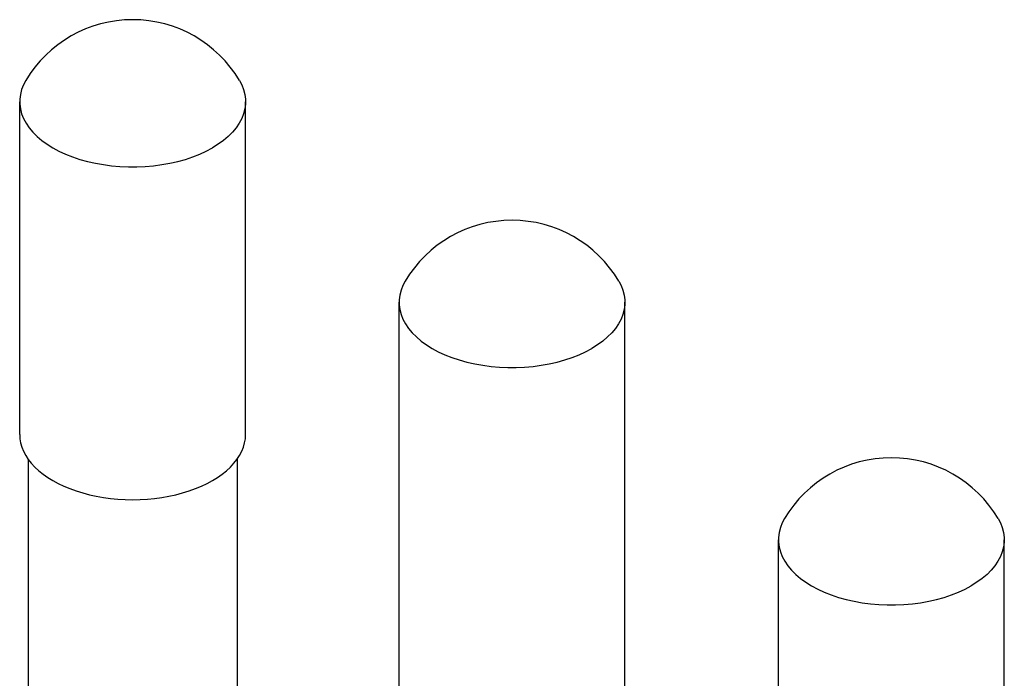
# Model space of a CAD drawing. Units: millimetres. Extents: x -21.1 to 16.7, y -47.3 to 20.
# Drawn here: x -14.1 to 3.3, y 8.3 to 20 of the extents above; entities that cross this region are included whole.
import ezdxf

# ---------------------------------------------------------------- set-up
doc = ezdxf.new("R2010")
doc.units = ezdxf.units.MM
doc.header["$LTSCALE"] = 16.335
doc.layers.get('0').update_dxf_attribs({"linetype": 'CONTINUOUS'})
doc.layers.add('ASSI', color=7, linetype='CONTINUOUS')

msp = doc.modelspace()

# ---------------------------------------------------------------- linework, layer by layer
at = {"color": 7, "linetype": 'CONTINUOUS'}
for p, q in [((-14.129, 12.616), (-14.129, 18.508)), ((-10.129, 12.616), (-10.129, 18.508)), ((-7.411, -0.489), (-7.411, 14.956)), ((-3.411, -0.489), (-3.411, 14.956)), ((-0.694, 4.859), (-0.694, 10.751)), ((3.306, 4.859), (3.306, 10.751))]:
    msp.add_line(p, q, dxfattribs=at)
for points in [[(-14.021, 18.882), (-14.061, 18.807), (-14.094, 18.723), (-14.116, 18.637), (-14.127, 18.551), (-14.129, 18.508)], [(-10.237, 18.882), (-10.197, 18.807), (-10.164, 18.723), (-10.141, 18.637), (-10.13, 18.551), (-10.129, 18.508)], [(-14.129, 18.508), (-14.127, 18.465), (-14.116, 18.379), (-14.094, 18.293), (-14.061, 18.209), (-14.017, 18.127), (-13.962, 18.046), (-13.897, 17.969), (-13.822, 17.894), (-13.738, 17.822), (-13.645, 17.755), (-13.543, 17.692), (-13.433, 17.633), (-13.316, 17.579), (-13.193, 17.53), (-13.063, 17.487), (-12.929, 17.45), (-12.789, 17.418), (-12.646, 17.393), (-12.501, 17.373), (-12.353, 17.361), (-12.204, 17.354), (-12.054, 17.354), (-11.905, 17.361), (-11.757, 17.373), (-11.611, 17.393), (-11.468, 17.418), (-11.329, 17.45), (-11.194, 17.487), (-11.065, 17.53), (-10.941, 17.579), (-10.824, 17.633), (-10.715, 17.692)], [(-10.129, 18.508), (-10.13, 18.465), (-10.141, 18.379), (-10.164, 18.293), (-10.197, 18.209), (-10.241, 18.127), (-10.296, 18.046), (-10.361, 17.969), (-10.435, 17.894), (-10.52, 17.822), (-10.613, 17.755), (-10.715, 17.692)], [(-7.303, 15.33), (-7.343, 15.255), (-7.376, 15.171), (-7.399, 15.085), (-7.41, 14.999), (-7.411, 14.956)], [(-3.519, 15.33), (-3.479, 15.255), (-3.446, 15.171), (-3.424, 15.085), (-3.413, 14.999), (-3.411, 14.956)], [(-7.411, 14.956), (-7.41, 14.913), (-7.399, 14.827), (-7.376, 14.741), (-7.343, 14.657), (-7.299, 14.575), (-7.244, 14.494), (-7.179, 14.417), (-7.105, 14.342), (-7.02, 14.27), (-6.927, 14.203), (-6.825, 14.14), (-6.716, 14.081), (-6.599, 14.027), (-6.475, 13.978), (-6.346, 13.935), (-6.211, 13.898), (-6.072, 13.866), (-5.929, 13.841), (-5.783, 13.821), (-5.635, 13.809), (-5.486, 13.802), (-5.336, 13.802), (-5.187, 13.809), (-5.039, 13.821), (-4.894, 13.841), (-4.751, 13.866), (-4.611, 13.898), (-4.477, 13.935), (-4.347, 13.978), (-4.224, 14.027), (-4.107, 14.081), (-3.997, 14.14)], [(-3.411, 14.956), (-3.413, 14.913), (-3.424, 14.827), (-3.446, 14.741), (-3.479, 14.657), (-3.523, 14.575), (-3.578, 14.494), (-3.643, 14.417), (-3.718, 14.342), (-3.802, 14.27), (-3.895, 14.203), (-3.997, 14.14)], [(-14.129, 12.616), (-14.124, 12.541), (-14.112, 12.465), (-14.09, 12.391), (-14.061, 12.317), (-14.022, 12.245), (-13.976, 12.174), (-13.923, 12.105), (-13.861, 12.039), (-13.792, 11.974), (-13.716, 11.913), (-13.632, 11.855), (-13.543, 11.8), (-13.448, 11.748), (-13.346, 11.7), (-13.24, 11.656), (-13.129, 11.616), (-13.013, 11.58), (-12.894, 11.549), (-12.772, 11.523), (-12.646, 11.501), (-12.519, 11.483), (-12.39, 11.471), (-12.259, 11.464), (-12.129, 11.461), (-11.998, 11.464), (-11.868, 11.471), (-11.739, 11.483), (-11.611, 11.501), (-11.486, 11.523), (-11.363, 11.549), (-11.244, 11.58), (-11.129, 11.616), (-11.018, 11.656), (-10.912, 11.7), (-10.811, 11.748), (-10.715, 11.8)], [(-10.715, 11.8), (-10.625, 11.855), (-10.542, 11.913), (-10.466, 11.974), (-10.397, 12.039), (-10.335, 12.105), (-10.281, 12.174), (-10.235, 12.245), (-10.197, 12.317), (-10.167, 12.391), (-10.146, 12.465), (-10.133, 12.541), (-10.129, 12.616)], [(-0.586, 11.125), (-0.626, 11.05), (-0.659, 10.966), (-0.681, 10.88), (-0.692, 10.794), (-0.694, 10.751)], [(3.198, 11.125), (3.238, 11.05), (3.271, 10.966), (3.294, 10.88), (3.305, 10.794), (3.306, 10.751)], [(-0.694, 10.751), (-0.692, 10.708), (-0.681, 10.622), (-0.659, 10.536), (-0.626, 10.452), (-0.581, 10.37), (-0.527, 10.289), (-0.462, 10.211), (-0.387, 10.137), (-0.303, 10.065), (-0.21, 9.998), (-0.108, 9.934), (0.002, 9.876), (0.119, 9.822), (0.242, 9.773), (0.372, 9.73), (0.507, 9.692), (0.646, 9.661), (0.789, 9.635), (0.934, 9.616), (1.082, 9.603), (1.232, 9.597), (1.381, 9.597), (1.53, 9.603), (1.678, 9.616), (1.824, 9.635), (1.967, 9.661), (2.106, 9.692), (2.241, 9.73), (2.37, 9.773), (2.494, 9.822), (2.611, 9.876), (2.721, 9.934)], [(3.306, 10.751), (3.305, 10.708), (3.294, 10.622), (3.271, 10.536), (3.238, 10.452), (3.194, 10.37), (3.139, 10.289), (3.075, 10.211), (3, 10.137), (2.915, 10.065), (2.822, 9.998), (2.721, 9.934)]]:
    msp.add_lwpolyline(points, dxfattribs=at)
for centre in [(-12.129, 17.76), (-5.411, 14.208), (1.306, 10.003)]:
    msp.add_arc(centre, 2.2, 30.68, 149.32, dxfattribs=at)
at = {"layer": 'ASSI', "color": 7, "linetype": 'CONTINUOUS'}
for p, q in [((-13.979, 12.178), (-13.979, 6.901)), ((-10.279, 12.178), (-10.279, 6.901))]:
    msp.add_line(p, q, dxfattribs=at)

doc.saveas('drawing.dxf')
